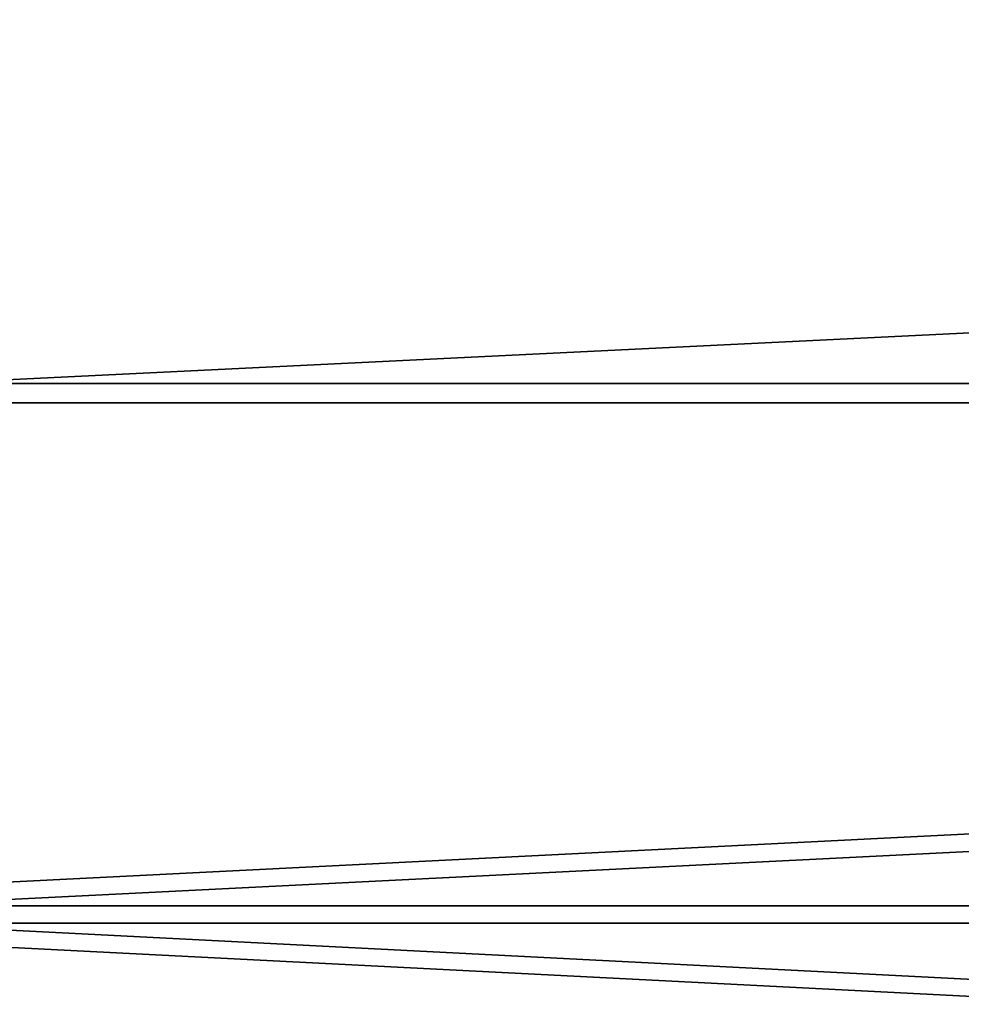
# Model space of a CAD drawing. Units: inches. Extents: x 539 to 1085, y -919 to -312.
# Drawn here: x 718 to 722, y -680 to -675 of the extents above; entities that cross this region are included whole.
import ezdxf

# ---------------------------------------------------------------- set-up
doc = ezdxf.new("R2010")
doc.units = ezdxf.units.IN
doc.header["$MEASUREMENT"] = 0
doc.layers.get('0').update_dxf_attribs({"true_color": 0xffffff})

# ---------------------------------------------------------------- blocks, each defined once
blk = doc.blocks.new('Group_33')
at = {"color": 9, "true_color": 0xc6c6c6}
for p, q in [((363.969, 88.73), (363.969, 88.73, 480)), ((363.401, 86.812), (363.401, 86.812, 480)), ((389.491, 81.832), (389.491, 81.832, 480)), ((389.015, 79.889), (389.015, 79.889, 480))]:
    blk.add_line(p, q, dxfattribs=at)
mesh = blk.add_polyface(dxfattribs=at)
corners = [(338.808, 96.845), (363.969, 88.73, 480), (363.969, 88.73), (338.808, 96.845, 480)]
mesh.append_faces([[corners[k] for k in face] for face in [(0, 1, 2), (1, 0, 3)]], dxfattribs={"vtx0": -1, "color": 9})
mesh = blk.add_polyface(dxfattribs=at)
corners = [(363.401, 86.812, 480), (338.148, 94.956), (363.401, 86.812), (338.148, 94.956, 480)]
mesh.append_faces([[corners[k] for k in face] for face in [(0, 1, 2), (1, 0, 3)]], dxfattribs={"vtx0": -1, "color": 9})
mesh = blk.add_polyface(dxfattribs=at)
corners = [(363.969, 88.73, 480), (389.491, 81.832), (363.969, 88.73), (389.491, 81.832, 480)]
mesh.append_faces([[corners[k] for k in face] for face in [(0, 1, 2), (1, 0, 3)]], dxfattribs={"vtx0": -1, "color": 9})
mesh = blk.add_polyface(dxfattribs=at)
corners = [(389.015, 79.889), (363.401, 86.812, 480), (363.401, 86.812), (389.015, 79.889, 480)]
mesh.append_faces([[corners[k] for k in face] for face in [(0, 1, 2), (1, 0, 3)]], dxfattribs={"vtx0": -1, "color": 9})
mesh = blk.add_polyface(dxfattribs=at)
corners = [(389.491, 81.832, 480), (415.314, 76.166), (389.491, 81.832), (415.314, 76.166, 480)]
mesh.append_faces([[corners[k] for k in face] for face in [(0, 1, 2), (1, 0, 3)]], dxfattribs={"vtx0": -1, "color": 9})
mesh = blk.add_polyface(dxfattribs=at)
corners = [(414.932, 74.202, 480), (389.015, 79.889), (414.932, 74.202), (389.015, 79.889, 480)]
mesh.append_faces([[corners[k] for k in face] for face in [(0, 1, 2), (1, 0, 3)]], dxfattribs={"vtx0": -1, "color": 9})

msp = doc.modelspace()

# ---------------------------------------------------------------- block references
at = {"extrusion": (1, 1.20251e-13, -1.86198e-13), "xscale": 0.1, "yscale": 0.1, "zscale": -0.1, "rotation": 39.99999999999483}
msp.add_blockref('Group_33', (-701.4345, -8.3398, 763.4493), dxfattribs=at)

doc.saveas('drawing.dxf')
